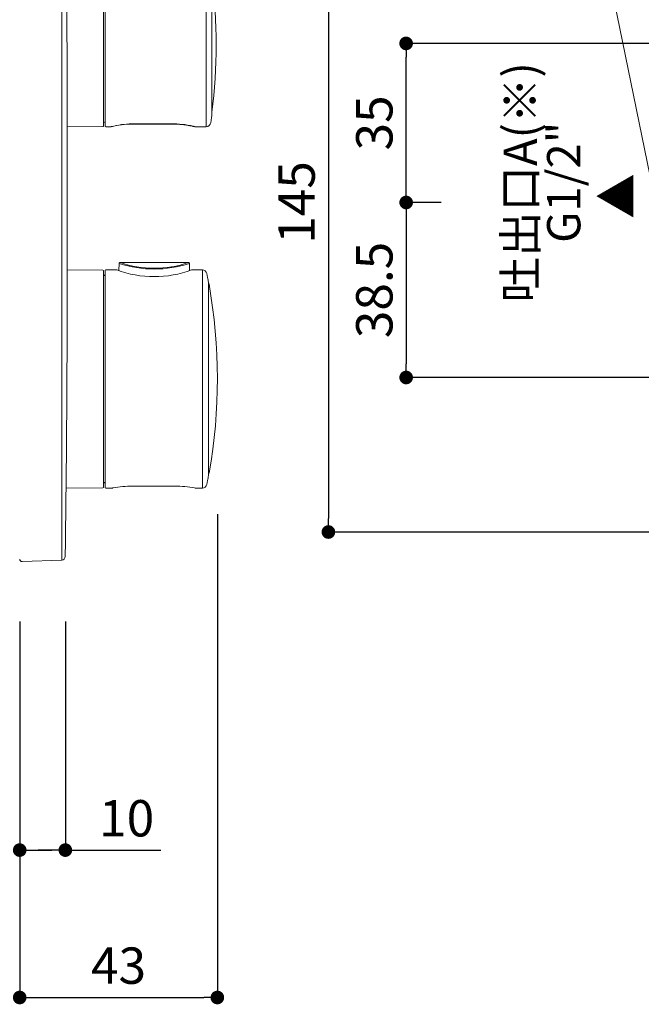
# Model space of a CAD drawing. Units: millimetres. Extents: x 0 to 630, y 0 to 891.
# Drawn here: x 204 to 341, y 214 to 431 of the extents above; entities that cross this region are included whole.
import ezdxf

# ---------------------------------------------------------------- set-up
doc = ezdxf.new("R2010")
doc.units = ezdxf.units.MM
doc.header["$LTSCALE"] = 1.5
doc.header["$PDMODE"] = 1
doc.header["$PDSIZE"] = -2
doc.layers.add('DIM', color=3, linetype='Continuous', lineweight=13)
doc.layers.add('MODEL', color=7, linetype='Continuous', lineweight=20)
doc.styles.add('ＭＳ ゴシック', font='msgothic.ttc', dxfattribs={"bigfont": 'ＭＳ ゴシック'})
doc.dimstyles.new('tfrom線あり', dxfattribs={"dimtxt": 8, "dimasz": 3, "dimexe": 0, "dimexo": 10, "dimgap": 3, "dimtad": 1, "dimdec": 0, "dimzin": 11, "dimdsep": 46, "dimtxsty": 'ＭＳ ゴシック', "dimblk": 'DOT', "dimcen": 0, "dimazin": 0, "dimtfac": 1, "dimtdec": 1, "dimtix": 1, "dimtofl": 0, "dimtmove": 0, "dimatfit": 0, "dimldrblk": 'DOT', "dimfxl": 1, "dimfrac": 2, "dimtolj": 1, "dimtzin": 11, "dimarcsym": 0})

# ---------------------------------------------------------------- blocks, each defined once
blk = doc.blocks.new('_DOT')
at = {"color": 0, "linetype": 'ByBlock', "lineweight": -2}
blk.add_line((-0.5, 0), (-1, 0), dxfattribs=at)
at = {"color": 0, "linetype": 'ByBlock', "lineweight": -2, "const_width": 0.5}
blk.add_lwpolyline([(-0.25, 0, 1), (0.25, 0, 1)], format="xyb", close=True, dxfattribs=at)
blk = doc.blocks.new('*D1915')
at = {"layer": 'Defpoints', "color": 0}
for p in [(364.95, 463.38), (272.36, 318.38), (364.95, 318.38)]:
    blk.add_point(p, dxfattribs=at)
at = {"layer": 'DIM', "color": 0, "lineweight": -2}
for p, q in [((354.95, 463.38), (272.36, 463.38)), ((272.36, 460.38), (272.36, 321.38)), ((354.95, 318.38), (272.36, 318.38))]:
    blk.add_line(p, q, dxfattribs=at)
at = {"layer": 'DIM', "color": 0, "lineweight": -2, "xscale": 3, "yscale": 3, "zscale": 3}
for p, rotation in [((272.36, 463.38), 90), ((272.36, 318.38), 270)]:
    blk.add_blockref('_DOT', p, dxfattribs=dict(at, rotation=rotation))
at = {"layer": 'DIM', "color": 0, "insert": (265.36, 390.88), "char_height": 8, "attachment_point": 5, "rotation": 90, "style": 'ＭＳ ゴシック'}
blk.add_mtext('\\A1;\\A1;145', dxfattribs=at)
blk = doc.blocks.new('*D1931')
at = {"layer": 'Defpoints', "color": 0}
for p in [(307.17, 390.88), (289.46, 352.38), (388.3, 352.38)]:
    blk.add_point(p, dxfattribs=at)
at = {"layer": 'DIM', "color": 0, "lineweight": -2}
for p, q in [((297.17, 390.88), (289.46, 390.88)), ((289.46, 387.88), (289.46, 355.38)), ((378.3, 352.38), (289.46, 352.38))]:
    blk.add_line(p, q, dxfattribs=at)
at = {"layer": 'DIM', "color": 0, "lineweight": -2, "xscale": 3, "yscale": 3, "zscale": 3}
for p, rotation in [((289.46, 390.88), 90), ((289.46, 352.38), 270)]:
    blk.add_blockref('_DOT', p, dxfattribs=dict(at, rotation=rotation))
at = {"layer": 'DIM', "color": 0, "insert": (282.46, 371.63), "char_height": 8, "attachment_point": 5, "rotation": 90, "style": 'ＭＳ ゴシック'}
blk.add_mtext('\\A1;\\A1;38.5', dxfattribs=at)
blk = doc.blocks.new('*D1932')
at = {"layer": 'Defpoints', "color": 0}
for p in [(289.46, 425.87), (380.05, 425.87), (307.17, 390.88)]:
    blk.add_point(p, dxfattribs=at)
at = {"layer": 'DIM', "color": 0, "lineweight": -2}
for p, q in [((370.05, 425.87), (289.46, 425.87)), ((289.46, 393.88), (289.46, 422.87)), ((297.17, 390.88), (289.46, 390.88))]:
    blk.add_line(p, q, dxfattribs=at)
at = {"layer": 'DIM', "color": 0, "lineweight": -2, "xscale": 3, "yscale": 3, "zscale": 3}
for p, rotation in [((289.46, 425.87), 90), ((289.46, 390.88), 270)]:
    blk.add_blockref('_DOT', p, dxfattribs=dict(at, rotation=rotation))
at = {"layer": 'DIM', "color": 0, "insert": (282.46, 408.38), "char_height": 8, "attachment_point": 5, "rotation": 90, "style": 'ＭＳ ゴシック'}
blk.add_mtext('\\A1;\\A1;35', dxfattribs=at)
blk = doc.blocks.new('*D1945')
at = {"layer": 'Defpoints', "color": 0}
for p in [(247.93, 332.28), (204.45, 267.89), (247.93, 215.98)]:
    blk.add_point(p, dxfattribs=at)
at = {"layer": 'DIM', "color": 0, "lineweight": -2}
for p, q in [((247.93, 322.28), (247.93, 215.98)), ((204.45, 257.89), (204.45, 215.98)), ((207.45, 215.98), (244.93, 215.98))]:
    blk.add_line(p, q, dxfattribs=at)
at = {"layer": 'DIM', "color": 0, "lineweight": -2, "xscale": 3, "yscale": 3, "zscale": 3, "rotation": 180}
blk.add_blockref('_DOT', (204.45, 215.98), dxfattribs=at)
at = {"layer": 'DIM', "color": 0, "lineweight": -2, "xscale": 3, "yscale": 3, "zscale": 3}
blk.add_blockref('_DOT', (247.93, 215.98), dxfattribs=at)
at = {"layer": 'DIM', "color": 0, "insert": (226.19, 222.99), "char_height": 8, "attachment_point": 5, "style": 'ＭＳ ゴシック'}
blk.add_mtext('\\A1;43', dxfattribs=at)
blk = doc.blocks.new('*D1946')
at = {"layer": 'Defpoints', "color": 0}
for p in [(204.45, 308.67), (214.49, 308.67), (214.49, 248.41)]:
    blk.add_point(p, dxfattribs=at)
at = {"layer": 'DIM', "color": 0, "lineweight": -2}
for p, q in [((204.45, 298.67), (204.45, 248.41)), ((214.49, 298.67), (214.49, 248.41)), ((207.45, 248.41), (211.49, 248.41)), ((211.49, 248.41), (208.49, 248.41)), ((214.49, 248.41), (235.47, 248.41))]:
    blk.add_line(p, q, dxfattribs=at)
at = {"layer": 'DIM', "color": 0, "lineweight": -2, "xscale": 3, "yscale": 3, "zscale": 3, "rotation": 180}
blk.add_blockref('_DOT', (204.45, 248.41), dxfattribs=at)
at = {"layer": 'DIM', "color": 0, "lineweight": -2, "xscale": 3, "yscale": 3, "zscale": 3}
blk.add_blockref('_DOT', (214.49, 248.41), dxfattribs=at)
at = {"layer": 'DIM', "color": 0, "insert": (227.98, 255.41), "char_height": 8, "attachment_point": 5, "style": 'ＭＳ ゴシック'}
blk.add_mtext('\\A1;10', dxfattribs=at)

msp = doc.modelspace()

# ---------------------------------------------------------------- linework, layer by layer
at = {"layer": 'MODEL', "linetype": 'Continuous'}
for p, q in [((213.69, 312.2), (213.69, 469.55)), ((222.92, 443.35), (222.92, 407.76)), ((223.22, 442.85), (223.22, 407.75)), ((245.5, 407.55), (245.5, 443.55)), ((246.74, 410.3), (246.74, 440.81)), ((246.74, 410.31), (246.74, 440.8)), ((214.89, 363.52), (214.89, 418.23)), ((214.89, 418.23), (214.89, 363.53)), ((246.49, 408.42), (246.65, 409.61)), ((214.89, 407.49), (222.72, 407.56)), ((222.92, 408.55), (223.02, 408.55)), ((223.42, 407.55), (224.6, 407.55)), ((229.12, 408.15), (238.48, 408.15)), ((229.12, 408.15), (229.12, 408.12)), ((229.12, 408.12), (238.48, 408.12)), ((238.48, 408.12), (238.48, 408.15)), ((243, 407.55), (245.5, 407.55)), ((226.32, 377.47), (226.29, 375.88)), ((241.59, 377.65), (226.51, 377.65)), ((241.8, 375.88), (241.78, 377.47)), ((222.72, 376.01), (214.89, 376.08)), ((222.92, 375.81), (222.92, 328.3)), ((222.92, 374.75), (222.92, 374.75)), ((223.22, 328.25), (223.22, 375.85)), ((225.75, 376.05), (223.42, 376.05)), ((244.63, 376.05), (242.35, 376.05)), ((244.63, 328.05), (244.63, 376.05)), ((245.77, 374.38), (245.61, 375.24)), ((245.97, 330.79), (245.97, 373.32)), ((245.97, 330.8), (245.97, 373.3)), ((222.92, 329.36), (222.92, 329.36)), ((245.61, 328.87), (245.77, 329.73)), ((214.64, 328.03), (222.72, 328.1)), ((223.42, 328.05), (224.74, 328.05)), ((229.27, 328.48), (229.27, 328.48)), ((229.27, 328.48), (238.63, 328.48)), ((238.63, 328.48), (238.63, 328.48)), ((243.16, 328.05), (244.63, 328.05)), ((204.96, 311.9), (213.69, 312.2))]:
    msp.add_line(p, q, dxfattribs=at)
at = {"layer": 'MODEL'}
msp.add_lwpolyline([(344.31, 390.88), (322.63, 496.82)], dxfattribs=at)
at = {"layer": 'MODEL', "linetype": 'Continuous'}
for centre, radius, start, end in [((-4785.08, 400.83), 5000, 0.19944, 0.77856), ((127.66, 425.55), 120, 352.8972, 7.1028), ((214.09, 418.23), 0.8, 0, 0.1994), ((127.72, 425.55), 120, 352.3627, 352.6955), ((246.64, 410.31), 0.1, 352.6955, 0), ((222.72, 407.76), 0.2, 270.5, 0), ((223.02, 408.35), 0.2, 0, 90), ((223.42, 407.75), 0.2, 180, 270), ((229.21, 390), 18.16, 90.2686, 104.7443), ((228.88, 391.4), 16.71, 89.1563, 104.8194), ((238.39, 390), 18.16, 75.2549, 89.7314), ((238.73, 391.44), 16.67, 89.0028, 90.8828), ((238.73, 391.44), 16.67, 75.183, 79.8201), ((245.5, 408.55), 1, 270, 352.3627), ((234.05, 401.1), 24.86, 251.8944, 288.1056), ((234.05, 399.94), 23.53, 251.316, 288.684), ((222.72, 375.81), 0.2, 0, 89.5), ((222.92, 375.05), 0.3, 271, 0), ((223.42, 375.85), 0.2, 90, 180), ((225.75, 375.75), 0.304, 75.9359, 89.4865), ((234.04, 398.04), 23.48, 249.4625, 290.4809), ((242.35, 375.75), 0.304, 90.5065, 104.1167), ((244.63, 375.05), 1, 10.722, 90), ((127.87, 352.05), 120, 10.2085, 10.722), ((245.87, 373.3), 0.1, 0, 10.2085), ((245.8, 372.87), 0.3, 10.014, 56.752), ((127.93, 352.05), 120, 350.0979, 10.014), ((-4785.08, 380.93), 5000, 359.22144, 359.80056), ((214.09, 363.53), 0.8, 359.8006, 0), ((245.84, 331.47), 0.3, 294.4289, 350.0979), ((222.92, 329.06), 0.3, 0, 89), ((127.87, 352.05), 120, 349.278, 349.7915), ((245.87, 330.8), 0.1, 349.7915, 0), ((222.72, 328.3), 0.2, 270.5, 0), ((223.42, 328.25), 0.2, 180, 270), ((224.74, 329.06), 1, 270.0039, 283.0979), ((229.3, 304.7), 23.78, 90.0588, 100.502), ((238.6, 304.7), 23.78, 79.4997, 89.9413), ((243.16, 329.06), 1, 256.9021, 269.9961), ((244.63, 329.05), 1, 270, 349.278), ((204.95, 312.4), 0.5, 180, 272), ((213.66, 313), 0.8, 272, 359.2214)]:
    msp.add_arc(centre, radius, start, end, dxfattribs=at)
for points, knots in [([(238.48, 408.11), (238.53, 408.11), (238.68, 408.11), (238.98, 408.1), (239.34, 408.09), (239.69, 408.07), (240.04, 408.04), (240.37, 408.01), (240.69, 407.98), (240.99, 407.94), (241.27, 407.89), (241.53, 407.85), (241.77, 407.8), (241.99, 407.76), (242.19, 407.72), (242.36, 407.69), (242.5, 407.65), (242.61, 407.63), (242.68, 407.61), (242.72, 407.6), (242.73, 407.6), (242.73, 407.6), (242.73, 407.6)], [0, 0, 0, 0, 0.021046, 0.077267, 0.133869, 0.190646, 0.24732, 0.303674, 0.359525, 0.414727, 0.469986, 0.527031, 0.583162, 0.639911, 0.697063, 0.754374, 0.811484, 0.868095, 0.923809, 0.969416, 0.997819, 1, 1, 1, 1]), ([(226.51, 377.65), (226.48, 377.65), (226.45, 377.65), (226.4, 377.64), (226.36, 377.62), (226.34, 377.58), (226.32, 377.53), (226.32, 377.5), (226.32, 377.47)], [0, 0, 0, 0, 0.255448, 0.380818, 0.5, 0.619182, 0.744552, 1, 1, 1, 1]), ([(241.78, 377.47), (241.77, 377.5), (241.77, 377.53), (241.76, 377.58), (241.73, 377.62), (241.7, 377.64), (241.65, 377.65), (241.62, 377.65), (241.59, 377.65)], [0, 0, 0, 0, 0.255448, 0.380818, 0.5, 0.619182, 0.744552, 1, 1, 1, 1])]:
    msp.add_open_spline(points, degree=3, knots=knots, dxfattribs=at)

# ---------------------------------------------------------------- texts
at = {"layer": 'DIM', "insert": (310.9, 369.63), "char_height": 7.3298, "width": 51.376, "attachment_point": 1, "rotation": 90, "line_spacing_factor": 0.782827, "style": 'ＭＳ ゴシック'}
msp.add_mtext('{\\pxqc;吐出口A(※)\\PG1/2"}', dxfattribs=at)
at = {"layer": 'DIM', "insert": (332.25, 387.28), "char_height": 7.33, "attachment_point": 1, "rotation": 90, "line_spacing_factor": 0.782827, "style": 'ＭＳ ゴシック'}
msp.add_mtext('{▲}', dxfattribs=at)

# ---------------------------------------------------------------- dimensions: what is measured, and where the dimension line sits
at = {"layer": 'DIM'}
for base, p1, p2, angle, override, picture, middle, dimtype in [((272.36, 318.38), (364.95, 463.38), (364.95, 318.38), 270, {"dimpost": '<>'}, '*D1915', (272.36, 390.88), 161), ((289.46, 425.87), (307.17, 390.88), (380.05, 425.87), 90, {"dimpost": '<>'}, '*D1932', (289.46, 408.38), 160), ((289.46, 352.38), (307.17, 390.88), (388.3, 352.38), 90, {"dimdec": 1, "dimpost": '<>'}, '*D1931', (289.46, 371.63), 160)]:
    dim = msp.add_linear_dim(base=base, p1=p1, p2=p2, angle=angle, text='\\A1;<>', dimstyle='tfrom線あり', override=override, dxfattribs=at)
    dim.commit()
    dim.dimension.update_dxf_attribs({"geometry": picture, "text_midpoint": middle, "dimtype": dimtype})
dim = msp.add_linear_dim(base=(247.93, 215.98), p1=(204.45, 267.89), p2=(247.93, 332.28), dimstyle='tfrom線あり', override={"dimlfac": 1, "dimpost": '<>'}, dxfattribs=at)
dim.commit()
dim.dimension.update_dxf_attribs({"geometry": '*D1945', "text_midpoint": (226.19, 222.99)})
dim = msp.add_linear_dim(base=(214.49, 248.41), p1=(204.45, 308.67), p2=(214.49, 308.67), dimstyle='tfrom線あり', override={"dimlfac": 1, "dimpost": '<>', "dimtofl": 1}, dxfattribs=at)
dim.commit()
dim.dimension.update_dxf_attribs({"geometry": '*D1946', "text_midpoint": (227.98, 248.41), "dimtype": 160})

doc.saveas('drawing.dxf')
